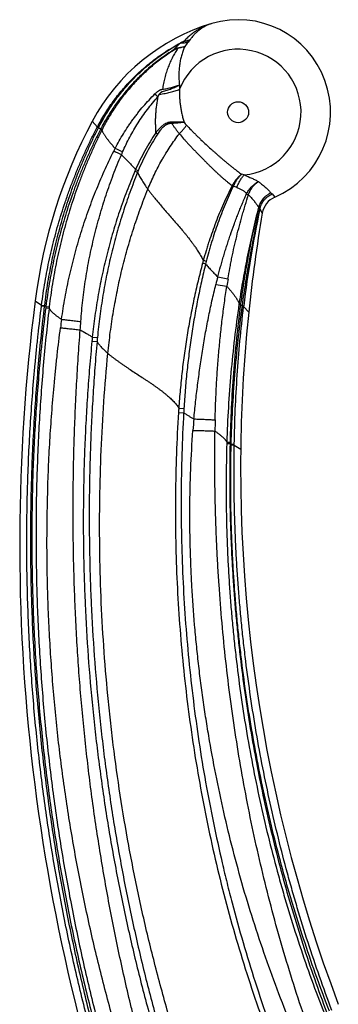
# Model space of a CAD drawing. Units: inches. Extents: x 1.9 to 10.4, y 1.7 to 15.
# Drawn here: x 1.9 to 2.7, y 4.9 to 7.2 of the extents above; entities that cross this region are included whole.
import ezdxf

# ---------------------------------------------------------------- set-up
doc = ezdxf.new("R2010")
doc.units = ezdxf.units.IN
doc.header["$LTSCALE"] = 1.077865
doc.header["$MEASUREMENT"] = 0
doc.layers.get('0').update_dxf_attribs({"linetype": 'CONTINUOUS'})

msp = doc.modelspace()

# ---------------------------------------------------------------- linework, layer by layer
at = {"color": 7, "linetype": 'Continuous'}
for p, q in [((2.306, 7.1341), (2.3059, 7.134)), ((2.3122, 7.1367), (2.3117, 7.1366)), ((2.3124, 7.1369), (2.3119, 7.1368)), ((2.3281, 7.1421), (2.3233, 7.1361)), ((2.2884, 7.1171), (2.2888, 7.1165)), ((2.2524, 7.0079), (2.2562, 7.0142)), ((2.2856, 6.9489), (2.2851, 6.9457)), ((2.1177, 6.9315), (2.121, 6.9299)), ((2.1182, 6.9325), (2.1215, 6.9309)), ((2.4596, 6.7801), (2.461, 6.7823)), ((2.4647, 6.7788), (2.4649, 6.78)), ((2.4883, 6.7503), (2.4885, 6.7502)), ((2.4886, 6.7503), (2.4885, 6.7501)), ((1.9798, 6.5191), (1.98, 6.5209)), ((1.98, 6.5209), (1.9873, 6.52)), ((2.4427, 6.5248), (2.4424, 6.5225)), ((2.4424, 6.5225), (2.4459, 6.5219)), ((2.4427, 6.5248), (2.4462, 6.5242)), ((2.4462, 6.5242), (2.4459, 6.5219)), ((1.9798, 6.5191), (1.9871, 6.5183)), ((1.9871, 6.5183), (1.9873, 6.52)), ((1.9897, 6.5145), (1.9975, 6.5137)), ((1.99, 6.5175), (1.9978, 6.5166)), ((2.4502, 6.5177), (2.4504, 6.5193)), ((2.4502, 6.5177), (2.4533, 6.5172)), ((2.4504, 6.5193), (2.4535, 6.5188)), ((2.4533, 6.5172), (2.4535, 6.5188)), ((2.0979, 6.4364), (2.1099, 6.4354)), ((2.0988, 6.446), (2.1108, 6.4449)), ((2.3007, 6.2695), (2.3128, 6.2688)), ((2.3014, 6.2799), (2.3134, 6.2791)), ((2.4139, 6.2003), (2.4138, 6.1969)), ((2.4139, 6.2003), (2.4216, 6.1999)), ((2.4216, 6.1999), (2.4215, 6.1965)), ((2.4138, 6.1969), (2.4215, 6.1965)), ((2.4241, 6.1934), (2.4241, 6.1958)), ((2.4241, 6.1958), (2.4314, 6.1955)), ((2.4241, 6.1934), (2.4313, 6.1931)), ((2.4313, 6.1931), (2.4314, 6.1955))]:
    msp.add_line(p, q, dxfattribs=at)
at = {"color": 9, "linetype": 'Continuous'}
for p, q in [((2.3124, 7.1367), (2.3122, 7.1367)), ((2.0986, 6.9507), (2.1106, 6.9374)), ((2.1103, 6.9369), (2.1106, 6.9374)), ((2.1103, 6.9369), (2.1132, 6.9355)), ((2.1106, 6.9374), (2.1135, 6.9359)), ((2.1132, 6.9355), (2.1135, 6.9359)), ((2.4267, 6.8006), (2.4268, 6.8005)), ((2.4267, 6.8003), (2.4274, 6.7999)), ((2.5201, 6.7808), (2.5265, 6.7733)), ((2.488, 6.7501), (2.4882, 6.7498)), ((2.4882, 6.7498), (2.4883, 6.7498)), ((2.4911, 6.7456), (2.4912, 6.7456)), ((2.4912, 6.746), (2.4913, 6.7459)), ((2.4912, 6.7456), (2.4971, 6.7359)), ((2.3882, 6.5692), (2.4139, 6.5649)), ((2.3927, 6.5866), (2.4166, 6.5824)), ((1.9649, 6.5305), (1.98, 6.5209)), ((2.4533, 6.5172), (2.4652, 6.504)), ((2.4313, 6.1931), (2.4465, 6.1836))]:
    msp.add_line(p, q, dxfattribs=at)
msp.add_circle((2.4404, 6.972), 0.0245, dxfattribs=at)
at = {"color": 6, "linetype": 'Continuous'}
for centre, radius, start, end in [((2.4404, 6.972), 0.2165, 293.4205, 106.5478), ((2.5122, 6.7304), 0.4685, 106.5486, 151.9648), ((3.1794, 6.3752), 1.2244, 151.9656, 172.7106), ((2.5463, 6.7274), 0.05, 113.4205, 170.2807), ((5.9896, 6.1377), 3.5434, 170.2812, 174.0654), ((6.4168, 5.9611), 4.4882, 172.7107, 200.807), ((5.9895, 6.1377), 3.5433, 174.0654, 200.7108)]:
    msp.add_arc(centre, radius, start, end, dxfattribs=at)
at = {"color": 9, "linetype": 'Continuous'}
for centre, radius, start, end in [((2.4877, 6.9331), 0.2712, 132.3913, 137.2871), ((2.4404, 6.972), 0.1474, 275.4626, 158.6434), ((2.438, 7.0215), 0.1706, 136.7938, 137.43), ((2.4718, 7.0142), 0.1921, 140.6151, 144.4847), ((2.5539, 7.0356), 0.251, 179.9209, 182.2562), ((2.0137, 6.7596), 0.2021, 58.8647, 60.5008), ((2.5981, 7.1947), 0.3762, 220.8789, 222.2106), ((1.6038, 5.9507), 1.1664, 56.2723, 56.5176), ((2.2223, 6.0914), 0.7696, 72.447, 72.9063), ((2.4939, 6.7579), 0.0797, 146.3825, 147.6174), ((2.4101, 6.8089), 0.0187, 332.5589, 333.2692), ((2.0251, 6.0017), 0.8939, 63.1304, 63.2515), ((2.4005, 6.8122), 0.0315, 335.2675, 335.7848), ((2.3605, 6.6086), 0.2025, 67.6287, 70.184), ((2.3142, 6.4983), 0.3496, 53.9077, 54.5371), ((5.0084, 6.2101), 2.5734, 167.9901, 173.1095), ((2.5051, 6.7454), 0.0175, 164.3789, 165.2173), ((2.5041, 6.7457), 0.0164, 163.51, 164.3919), ((2.4913, 6.7577), 0.00845, 249.2595, 249.9161), ((2.5002, 6.7469), 0.0121, 164.2795, 166.2168), ((2.3, 6.6264), 0.2256, 32.0416, 33.2854), ((2.5048, 6.7426), 0.0141, 165.8557, 167.6171), ((2.5016, 6.7434), 0.0105, 166.4706, 168.4405), ((3.1836, 6.3742), 0.8189, 164.9623, 166.2262), ((3.4818, 6.4049), 1.0798, 170.539, 171.477), ((2.5505, 6.6961), 0.2032, 239.0133, 240.4711), ((1.8763, 6.1127), 0.4204, 74.307, 74.7239), ((6.4417, 5.9031), 4.4535, 172.4617, 172.7182), ((-0.5416, 6.666), 2.6199, 355.5466, 355.9783), ((3.9021, 6.1123), 1.5717, 174.8168, 175.793), ((5.1508, 6.1933), 2.7649, 178.7806, 179.3259), ((2.533, 6.5953), 0.4141, 254.3769, 254.7573)]:
    msp.add_arc(centre, radius, start, end, dxfattribs=at)
at = {"color": 7, "linetype": 'Continuous'}
for centre, radius, start, end in [((2.3011, 7.1122), 0.01, 100.351, 102.6826), ((2.3008, 7.1138), 0.00838, 97.9567, 100.3861), ((2.2838, 7.2171), 0.0967, 279.2349, 279.454), ((2.344, 7.0602), 0.0835, 117.7394, 118.1592), ((2.2744, 7.1157), 0.0353, 30.2025, 30.8223), ((2.3446, 7.0636), 0.0803, 118.8112, 119.659), ((2.3403, 7.0672), 0.0755, 117.2787, 117.7411), ((2.4538, 6.8481), 0.3222, 115.7656, 117.3479), ((2.3173, 7.1326), 0.00655, 138.4393, 141.3026), ((1.3116, 6.0536), 1.3401, 45.4077, 45.8269), ((2.4822, 6.7441), 0.4099, 152.6269, 152.7912), ((2.4783, 6.7519), 0.3991, 153.3496, 153.5158), ((0.5708, 7.6698), 1.7644, 333.4426, 333.6756), ((1.4212, 5.3273), 1.7156, 64.2383, 64.901), ((1.5835, 5.6556), 1.3567, 64.3979, 65.2206), ((1.5394, 7.1503), 0.6863, 336.1092, 336.7155), ((2.6946, 6.6214), 0.5397, 156.3505, 156.8355), ((1.8862, 6.0799), 0.8159, 67.0166, 67.5057), ((1.8911, 6.1095), 0.7912, 66.5072, 67.005), ((2.6834, 6.6373), 0.5163, 157.4708, 157.971), ((2.5094, 6.7571), 0.0934, 151.1997, 152.2597), ((2.2851, 6.5024), 0.3301, 64.102, 64.5769), ((2.5256, 6.756), 0.1056, 154.8512, 155.7866), ((2.6323, 7.4301), 0.6726, 255.1161, 255.5701), ((2.4903, 6.7523), 0.0028, 230.1594, 231.8089), ((3.8023, 6.231), 1.4963, 164.7391, 164.9889), ((2.1384, 5.7566), 0.8893, 75.2913, 75.7652), ((2.1316, 5.7461), 0.9077, 75.0491, 75.5054), ((3.7875, 6.2647), 1.4662, 165.8546, 166.1083), ((3.208, 6.3655), 1.2274, 172.8883, 173.0301), ((3.2257, 6.3718), 1.2364, 173.2707, 173.4105), ((3.6926, 6.2819), 1.6021, 174.1221, 174.4662), ((3.6385, 6.3), 1.5346, 174.5836, 174.9402), ((5.3749, 6.0718), 3.0805, 176.1275, 176.3205), ((5.3611, 6.0991), 3.053, 176.6206, 176.8145)]:
    msp.add_arc(centre, radius, start, end, dxfattribs=at)
at = {"color": 9, "linetype": 'Continuous'}
for points, start_tangent, end_tangent in [([(2.3787, 7.1796), (2.3699, 7.1766), (2.3613, 7.173), (2.357, 7.171), (2.3528, 7.1687), (2.3486, 7.1664), (2.3445, 7.1639), (2.3404, 7.1612), (2.3364, 7.1584), (2.3324, 7.1554), (2.3285, 7.1523), (2.3209, 7.1456), (2.3137, 7.1383)], (-0.958579, -0.284828), (-0.684399, -0.729107)), ([(2.3787, 7.1796), (2.3717, 7.1771), (2.3648, 7.174), (2.358, 7.1702), (2.3515, 7.1658), (2.3452, 7.1608), (2.3392, 7.1552), (2.3335, 7.1489), (2.3281, 7.1421)], (-0.958578, -0.284831), (-0.589256, -0.807947)), ([(2.1106, 6.9374), (2.128, 6.9678), (2.1375, 6.9825), (2.1476, 6.9968), (2.1581, 7.0108), (2.1692, 7.0243), (2.1808, 7.0374), (2.1929, 7.0501), (2.2054, 7.0624), (2.2184, 7.0741), (2.2318, 7.0854), (2.2456, 7.0962), (2.2598, 7.1064), (2.2744, 7.1161), (2.2894, 7.1252), (2.3047, 7.1338)], (0.464225, 0.885717), (0.881664, 0.471878)), ([(2.1135, 6.9359), (2.1305, 6.9664), (2.1398, 6.9812), (2.1496, 6.9956), (2.16, 7.0096), (2.1709, 7.0232), (2.1823, 7.0364), (2.1942, 7.0492), (2.2066, 7.0615), (2.2194, 7.0734), (2.2326, 7.0847), (2.2463, 7.0955), (2.2604, 7.1058), (2.2749, 7.1156), (2.2897, 7.1248), (2.3048, 7.1334)], (0.45383, 0.891088), (0.878742, 0.477298)), ([(2.2993, 7.1216), (2.2929, 7.1116), (2.2869, 7.101), (2.2815, 7.0897), (2.2766, 7.0779), (2.2723, 7.0655), (2.2686, 7.0527), (2.2656, 7.0394), (2.2632, 7.0257)], (-0.57054, -0.82127), (-0.148047, -0.98898)), ([(2.3154, 7.1258), (2.3115, 7.1164), (2.3082, 7.1064), (2.3055, 7.0959), (2.3035, 7.0848), (2.3027, 7.079), (2.3022, 7.0732), (2.3018, 7.0672), (2.3016, 7.0611), (2.3016, 7.055), (2.3018, 7.0487), (2.3023, 7.0423), (2.3029, 7.0359)], (-0.422783, -0.906231), (0.110894, -0.993832)), ([(2.3263, 7.1398), (2.323, 7.1388), (2.3195, 7.1379), (2.3124, 7.1367)], (-0.953088, -0.302693), (-0.991409, -0.130797)), ([(2.3263, 7.1398), (2.323, 7.1388), (2.3195, 7.138), (2.3124, 7.1369)], (-0.956787, -0.29079), (-0.993568, -0.113238)), ([(2.2884, 7.1171), (2.262, 7.0995), (2.2493, 7.09), (2.2369, 7.0801), (2.2248, 7.0697), (2.2131, 7.059), (2.2018, 7.0479), (2.1908, 7.0364), (2.1701, 7.0123), (2.1604, 6.9997), (2.1511, 6.9869), (2.1422, 6.9737), (2.1337, 6.9603), (2.1182, 6.9325)], (-0.850635, -0.525757), (-0.459405, -0.888227)), ([(2.2888, 7.1165), (2.2627, 7.0987), (2.2501, 7.0892), (2.2379, 7.0792), (2.226, 7.0687), (2.2144, 7.0579), (2.2033, 7.0467), (2.1925, 7.0351), (2.1822, 7.0232), (2.1722, 7.0109), (2.1627, 6.9983), (2.1536, 6.9854), (2.1449, 6.9722), (2.1366, 6.9587), (2.1215, 6.9309)], (-0.845935, -0.533286), (-0.448546, -0.89376)), ([(2.1522, 6.8873), (2.1616, 6.9048), (2.1717, 6.9218), (2.1824, 6.9385), (2.188, 6.9466), (2.1938, 6.9547), (2.1997, 6.9626), (2.2058, 6.9705), (2.2184, 6.9858), (2.2316, 7.0005), (2.2454, 7.0148)], (0.460183, 0.887824), (0.71031, 0.703889)), ([(2.1698, 6.879), (2.1778, 6.8965), (2.1864, 6.9137), (2.1958, 6.9305), (2.2059, 6.9468), (2.2165, 6.9628), (2.2279, 6.9783), (2.2398, 6.9934), (2.2524, 7.0079)], (0.395253, 0.918572), (0.668752, 0.743485)), ([(2.2524, 7.0079), (2.2504, 6.9977), (2.2489, 6.9874), (2.2477, 6.977), (2.2469, 6.9664), (2.2464, 6.9558), (2.2464, 6.9451), (2.2467, 6.9343), (2.2473, 6.9235)], (-0.210093, -0.977682), (0.076159, -0.997096)), ([(2.2562, 7.0142), (2.2628, 7.0151), (2.2692, 7.0162), (2.2754, 7.0174), (2.2814, 7.0188), (2.2872, 7.0204), (2.2928, 7.022), (2.2981, 7.0238), (2.3031, 7.0257)], (0.991461, 0.130401), (0.927912, 0.3728)), ([(2.3031, 7.0257), (2.3032, 7.0067), (2.3039, 6.9971), (2.3051, 6.9874), (2.3067, 6.9776), (2.3086, 6.9679), (2.311, 6.9582), (2.3137, 6.9485)], (-0.044652, -0.999003), (0.289013, -0.957325)), ([(1.98, 6.5209), (1.9837, 6.548), (1.9881, 6.5751), (1.993, 6.602), (1.9985, 6.6288), (2.0047, 6.6555), (2.0114, 6.6821), (2.0187, 6.7085), (2.0266, 6.7347), (2.0351, 6.7608), (2.0441, 6.7866), (2.0537, 6.8123), (2.0639, 6.8377), (2.0747, 6.8629), (2.086, 6.8878), (2.0979, 6.9125), (2.1103, 6.9369)], (0.125247, 0.992126), (0.463448, 0.886124)), ([(1.9873, 6.52), (1.9908, 6.5471), (1.9949, 6.574), (1.9997, 6.6009), (2.005, 6.6277), (2.0109, 6.6543), (2.0173, 6.6808), (2.0244, 6.7071), (2.032, 6.7333), (2.0402, 6.7593), (2.0489, 6.7851), (2.0583, 6.8108), (2.0682, 6.8362), (2.0786, 6.8614), (2.0896, 6.8863), (2.1011, 6.911), (2.1132, 6.9355)], (0.118793, 0.992919), (0.453551, 0.89123)), ([(2.2856, 6.9489), (2.2828, 6.9489), (2.2801, 6.9486), (2.2773, 6.948), (2.2746, 6.9471), (2.2719, 6.946), (2.2693, 6.9446), (2.2667, 6.943), (2.2642, 6.9413), (2.2619, 6.9394), (2.2596, 6.9374), (2.2574, 6.9352), (2.2552, 6.933), (2.2511, 6.9284), (2.2473, 6.9235)], (-0.998809, 0.048798), (-0.598865, -0.80085)), ([(2.2851, 6.9457), (2.2825, 6.9457), (2.2813, 6.9456), (2.28, 6.9454), (2.2787, 6.9452), (2.2775, 6.9449), (2.2762, 6.9444), (2.275, 6.944), (2.2726, 6.9428), (2.2702, 6.9414), (2.268, 6.9398), (2.2658, 6.938), (2.2638, 6.9362), (2.2618, 6.9342), (2.2599, 6.9321), (2.2581, 6.9299), (2.2547, 6.9254), (2.2515, 6.9208)], (-0.996488, 0.083737), (-0.544696, -0.838634)), ([(2.2851, 6.9457), (2.2891, 6.9397), (2.2933, 6.9337), (2.2979, 6.9277), (2.3027, 6.9218)], (0.540363, -0.841432), (0.634272, -0.77311)), ([(2.3027, 6.9218), (2.3075, 6.9267), (2.3098, 6.9292), (2.312, 6.9318), (2.3141, 6.9343), (2.316, 6.9369), (2.3178, 6.9394), (2.3195, 6.942)], (0.71914, 0.694865), (0.53982, 0.84178)), ([(2.3195, 6.942), (2.3303, 6.9305), (2.3359, 6.9247), (2.3416, 6.919), (2.3475, 6.9133), (2.3534, 6.9076), (2.3655, 6.8962)], (0.671486, -0.741017), (0.733956, -0.679197)), ([(2.1177, 6.9315), (2.1055, 6.9072), (2.0939, 6.8826), (2.0828, 6.8577), (2.0722, 6.8326), (2.0622, 6.8073), (2.0528, 6.7818), (2.0356, 6.7301), (2.0279, 6.704), (2.0207, 6.6777), (2.0142, 6.6513), (2.0082, 6.6248), (2.0028, 6.5981), (1.9979, 6.5713), (1.9937, 6.5444), (1.99, 6.5175)], (-0.457232, -0.889347), (-0.123617, -0.99233)), ([(2.121, 6.9299), (2.1092, 6.9056), (2.0979, 6.8809), (2.0871, 6.8561), (2.0769, 6.831), (2.0672, 6.8057), (2.0581, 6.7802), (2.0415, 6.7286), (2.0341, 6.7026), (2.0272, 6.6764), (2.0209, 6.65), (2.0151, 6.6236), (2.01, 6.597), (2.0053, 6.5703), (2.0013, 6.5435), (1.9978, 6.5166)], (-0.446908, -0.89458), (-0.117181, -0.993111)), ([(2.121, 6.9299), (2.122, 6.9279), (2.123, 6.9258), (2.1242, 6.9235), (2.1256, 6.9212), (2.1271, 6.9189), (2.1287, 6.9164), (2.1305, 6.9138), (2.1324, 6.9112), (2.1366, 6.9057), (2.1389, 6.9028), (2.1413, 6.8999), (2.1439, 6.8969), (2.1465, 6.8938), (2.1522, 6.8873)], (0.395999, -0.918251), (0.665511, -0.746388)), ([(2.2473, 6.9235), (2.2341, 6.903), (2.2218, 6.8818), (2.2105, 6.8601), (2.2002, 6.8379)], (-0.561156, -0.82771), (-0.400794, -0.916168)), ([(2.2515, 6.9208), (2.2388, 6.9002), (2.227, 6.879), (2.2163, 6.8573), (2.2065, 6.8352)], (-0.544711, -0.838624), (-0.383161, -0.923682)), ([(2.2289, 6.792), (2.2363, 6.8094), (2.2443, 6.8266), (2.2528, 6.8435), (2.2618, 6.86), (2.2665, 6.8681), (2.2714, 6.8761), (2.2814, 6.8918), (2.2918, 6.907), (2.3027, 6.9218)], (0.375893, 0.926663), (0.607516, 0.794308)), ([(2.3027, 6.9218), (2.3127, 6.91), (2.318, 6.9041), (2.3234, 6.8982), (2.3262, 6.8953), (2.3289, 6.8924), (2.3317, 6.8894), (2.3345, 6.8865), (2.3374, 6.8836), (2.3402, 6.8806), (2.3459, 6.8747)], (0.63385, -0.773456), (0.699113, -0.715011)), ([(2.3655, 6.8962), (2.3762, 6.8865), (2.3815, 6.8817), (2.3868, 6.877), (2.3922, 6.8723), (2.3975, 6.8676), (2.4028, 6.8631), (2.4081, 6.8586), (2.4134, 6.8542), (2.4186, 6.8499), (2.4238, 6.8458), (2.4289, 6.8417), (2.4339, 6.8378), (2.4389, 6.8341), (2.4437, 6.8305), (2.4485, 6.8271)], (0.733959, -0.679194), (0.819141, -0.573592)), ([(2.0267, 6.4874), (2.0306, 6.5129), (2.035, 6.5384), (2.0399, 6.5638), (2.0453, 6.5891), (2.0513, 6.6143), (2.0577, 6.6394), (2.0646, 6.6643), (2.072, 6.6891), (2.0799, 6.7137), (2.0883, 6.7382), (2.0972, 6.7625), (2.1066, 6.7866), (2.1165, 6.8105), (2.1268, 6.8342), (2.1377, 6.8577), (2.149, 6.8809)], (0.141857, 0.989887), (0.447062, 0.894503)), ([(2.0719, 6.4823), (2.0739, 6.5074), (2.0765, 6.5325), (2.0797, 6.5575), (2.0833, 6.5825), (2.0875, 6.6073), (2.0922, 6.6321), (2.0975, 6.6567), (2.1032, 6.6813), (2.1094, 6.7057), (2.1162, 6.73), (2.1234, 6.7542), (2.1311, 6.7782), (2.1393, 6.802), (2.148, 6.8256), (2.1572, 6.8491), (2.1669, 6.8724)], (0.070149, 0.997537), (0.393265, 0.919425)), ([(2.1669, 6.8724), (2.1753, 6.8642), (2.1837, 6.8557), (2.192, 6.8469), (2.2002, 6.8379)], (0.721764, -0.692139), (0.657397, -0.753544)), ([(2.3459, 6.8747), (2.3511, 6.8695), (2.3563, 6.8642), (2.3615, 6.859), (2.3666, 6.8538), (2.3718, 6.8487), (2.3769, 6.8436), (2.3821, 6.8387), (2.3872, 6.8338), (2.3923, 6.829), (2.3973, 6.8244), (2.4023, 6.8199), (2.4073, 6.8157), (2.4122, 6.8116), (2.4147, 6.8096), (2.4171, 6.8077), (2.4219, 6.804), (2.4267, 6.8006)], (0.699111, -0.715013), (0.82161, -0.57005)), ([(2.1984, 6.8337), (2.1795, 6.7871), (2.1708, 6.7636), (2.1625, 6.7399), (2.1547, 6.716), (2.1474, 6.692), (2.1405, 6.6679), (2.134, 6.6436), (2.128, 6.6192), (2.1225, 6.5947), (2.1174, 6.5701), (2.1128, 6.5454), (2.1049, 6.4959), (2.0988, 6.446)], (-0.393376, -0.919378), (-0.102968, -0.994685)), ([(2.2048, 6.831), (2.1868, 6.7845), (2.1785, 6.761), (2.1707, 6.7373), (2.1632, 6.7135), (2.1563, 6.6896), (2.1497, 6.6656), (2.1436, 6.6414), (2.138, 6.6171), (2.1328, 6.5927), (2.128, 6.5683), (2.1237, 6.5437), (2.1163, 6.4944), (2.1108, 6.4449)], (-0.378003, -0.925804), (-0.094394, -0.995535)), ([(2.2048, 6.831), (2.2072, 6.8263), (2.2097, 6.8215), (2.2154, 6.8119), (2.2186, 6.807), (2.2218, 6.802), (2.2253, 6.797), (2.2289, 6.792)], (0.438389, -0.898785), (0.588953, -0.808167)), ([(2.4376, 6.7958), (2.4392, 6.8002), (2.441, 6.8044), (2.443, 6.8084), (2.4451, 6.8123), (2.4473, 6.8159), (2.4496, 6.8193), (2.452, 6.8224), (2.4544, 6.8252)], (0.336834, 0.941564), (0.68323, 0.730203)), ([(2.4544, 6.8252), (2.4727, 6.8176), (2.4806, 6.8137), (2.4878, 6.8098)], (0.937803, -0.347168), (0.862216, -0.506541)), ([(2.4267, 6.8003), (2.4161, 6.7792), (2.4062, 6.7579), (2.3969, 6.7362), (2.3881, 6.7144), (2.38, 6.6923), (2.3723, 6.67), (2.3687, 6.6588), (2.3653, 6.6475), (2.3588, 6.6249)], (-0.460835, -0.887486), (-0.264596, -0.964359)), ([(2.4291, 6.7991), (2.4192, 6.7778), (2.4099, 6.7563), (2.4012, 6.7346), (2.393, 6.7127), (2.3854, 6.6905), (2.3783, 6.6682), (2.375, 6.657), (2.3718, 6.6457), (2.3657, 6.6231)], (-0.435021, -0.90042), (-0.244388, -0.969678)), ([(2.4878, 6.8098), (2.4931, 6.8059), (2.4979, 6.8021), (2.5022, 6.7985), (2.506, 6.795), (2.5094, 6.7917), (2.5123, 6.7886), (2.5148, 6.7857), (2.517, 6.7831)], (0.817978, -0.575249), (0.620402, -0.784284)), ([(2.1353, 6.4078), (2.138, 6.4328), (2.141, 6.4576), (2.1445, 6.4822), (2.1484, 6.5067), (2.1528, 6.531), (2.1575, 6.5551), (2.1626, 6.5792), (2.1682, 6.6031), (2.1742, 6.6269), (2.1807, 6.6507), (2.1875, 6.6743), (2.1949, 6.698), (2.2027, 6.7215), (2.2109, 6.7451), (2.2197, 6.7685), (2.2289, 6.792)], (0.096592, 0.995324), (0.375893, 0.926663)), ([(2.2289, 6.792), (2.2327, 6.7868), (2.2367, 6.7816), (2.2408, 6.7764), (2.245, 6.7712), (2.2537, 6.7606), (2.2627, 6.75), (2.272, 6.7393), (2.2813, 6.7286), (2.2907, 6.7178), (2.3, 6.7071), (2.3091, 6.6964), (2.3135, 6.6911), (2.3179, 6.6858), (2.3262, 6.6753), (2.3302, 6.6701), (2.334, 6.6649), (2.3377, 6.6597), (2.3413, 6.6546), (2.3446, 6.6495), (2.3478, 6.6445), (2.3509, 6.6395), (2.3537, 6.6346), (2.3563, 6.6297), (2.3588, 6.6249)], (0.588953, -0.808167), (0.438206, -0.898875)), ([(2.3927, 6.5866), (2.3994, 6.6114), (2.403, 6.6237), (2.4066, 6.636), (2.4103, 6.6483), (2.4142, 6.6605), (2.4182, 6.6727), (2.4223, 6.6848), (2.4308, 6.709), (2.4353, 6.721), (2.4399, 6.7329), (2.4446, 6.7448), (2.4495, 6.7566), (2.4545, 6.7684), (2.4596, 6.7801)], (0.254488, 0.967076), (0.404715, 0.914443)), ([(2.4166, 6.5824), (2.421, 6.6073), (2.4234, 6.6197), (2.4259, 6.6321), (2.4313, 6.6568), (2.4341, 6.6692), (2.437, 6.6815), (2.4433, 6.706), (2.45, 6.7304), (2.4535, 6.7425), (2.4571, 6.7546), (2.4647, 6.7788)], (0.164422, 0.98639), (0.311391, 0.950282)), ([(2.4376, 6.7958), (2.441, 6.7943), (2.4443, 6.7928), (2.4474, 6.7912), (2.4504, 6.7895), (2.4533, 6.7878), (2.456, 6.786), (2.4585, 6.7842), (2.461, 6.7823)], (0.924727, -0.380632), (0.783584, -0.621286)), ([(2.4647, 6.7788), (2.469, 6.7745), (2.4728, 6.7704), (2.4761, 6.7665), (2.4777, 6.7646), (2.4791, 6.7627), (2.4818, 6.7591), (2.4841, 6.7558), (2.488, 6.7501)], (0.725676, -0.688036), (0.546904, -0.837195)), ([(2.4912, 6.746), (2.492, 6.7488), (2.4929, 6.7516), (2.494, 6.7543), (2.4952, 6.757), (2.4981, 6.762), (2.5016, 6.7667), (2.5036, 6.7689), (2.5056, 6.771), (2.5078, 6.773), (2.5101, 6.7748), (2.515, 6.7781), (2.5201, 6.7808)], (0.236418, 0.971651), (0.91199, 0.410212)), ([(2.4913, 6.7459), (2.4921, 6.7487), (2.493, 6.7515), (2.4941, 6.7542), (2.4953, 6.7569), (2.4982, 6.762), (2.5017, 6.7667), (2.5036, 6.7689), (2.5057, 6.771), (2.5079, 6.773), (2.5101, 6.7748), (2.515, 6.7781), (2.5201, 6.7808)], (0.23444, 0.972131), (0.91037, 0.413795)), ([(2.4882, 6.7498), (2.4747, 6.694), (2.4626, 6.6379), (2.4519, 6.5815), (2.4427, 6.5248)], (-0.247592, -0.968864), (-0.147234, -0.989102)), ([(2.4884, 6.7498), (2.4756, 6.6938), (2.4643, 6.6375), (2.4545, 6.581), (2.4462, 6.5242)], (-0.23869, -0.971096), (-0.131238, -0.991351)), ([(2.4504, 6.5193), (2.4544, 6.5478), (2.4588, 6.5762), (2.4635, 6.6046), (2.4685, 6.6329), (2.4737, 6.6611), (2.4793, 6.6893), (2.485, 6.7175), (2.4911, 6.7456)], (0.135552, 0.99077), (0.214439, 0.976737)), ([(2.3571, 6.6186), (2.3465, 6.5769), (2.337, 6.535), (2.3285, 6.4929), (2.3211, 6.4506), (2.3147, 6.4081), (2.3092, 6.3655), (2.3069, 6.3441), (2.3048, 6.3227), (2.3014, 6.2799)], (-0.259007, -0.965875), (-0.068044, -0.997682)), ([(2.3642, 6.6168), (2.3544, 6.5751), (2.3456, 6.5333), (2.3379, 6.4913), (2.3311, 6.4491), (2.3252, 6.4067), (2.3203, 6.3643), (2.3182, 6.343), (2.3164, 6.3217), (2.3134, 6.2791)], (-0.240483, -0.970653), (-0.05894, -0.998262)), ([(2.3642, 6.6168), (2.3712, 6.6089), (2.3783, 6.6013), (2.3855, 6.5939), (2.3927, 6.5866)], (0.655414, -0.75527), (0.71347, -0.700686)), ([(2.3368, 6.2543), (2.3408, 6.294), (2.3455, 6.3337), (2.3508, 6.3732), (2.3536, 6.393), (2.3567, 6.4127), (2.3634, 6.4521), (2.3709, 6.4913), (2.3749, 6.5108), (2.3791, 6.5303), (2.3882, 6.5692)], (0.093675, 0.995603), (0.238103, 0.97124)), ([(2.3866, 6.2521), (2.3877, 6.2914), (2.3886, 6.311), (2.3895, 6.3306), (2.3907, 6.3502), (2.392, 6.3698), (2.3951, 6.409), (2.3988, 6.4481), (2.4032, 6.4871), (2.4056, 6.5066), (2.4082, 6.5261), (2.4139, 6.5649)], (0.021307, 0.999773), (0.153686, 0.98812)), ([(2.4139, 6.5649), (2.4191, 6.5589), (2.4239, 6.5531), (2.4261, 6.5504), (2.4282, 6.5477), (2.4321, 6.5425), (2.4339, 6.54), (2.4355, 6.5376), (2.437, 6.5353), (2.4384, 6.533), (2.4397, 6.5309), (2.4408, 6.5288), (2.4418, 6.5268), (2.4427, 6.5248)], (0.658463, -0.752613), (0.398772, -0.91705)), ([(2.4424, 6.5225), (2.4318, 6.4423), (2.4235, 6.3619), (2.4175, 6.2812), (2.4139, 6.2003)], (-0.146324, -0.989237), (-0.031213, -0.999513)), ([(2.4459, 6.5219), (2.4365, 6.4417), (2.4294, 6.3612), (2.4244, 6.2806), (2.4216, 6.1999)], (-0.130346, -0.991469), (-0.022159, -0.999754)), ([(2.2363, 4.382), (2.2127, 4.4457), (2.2012, 4.4777), (2.19, 4.5098), (2.1682, 4.5741), (2.1475, 4.6388), (2.1278, 4.7038), (2.109, 4.7691), (2.1, 4.8019), (2.0913, 4.8347), (2.0745, 4.9005), (2.0588, 4.9666), (2.0441, 5.0329), (2.0304, 5.0995), (2.0177, 5.1662), (2.006, 5.2331), (1.9953, 5.3002), (1.9857, 5.3675), (1.9771, 5.4349), (1.9629, 5.57), (1.9574, 5.6377), (1.9529, 5.7055), (1.9495, 5.7733), (1.947, 5.8412), (1.9456, 5.9091), (1.9453, 5.9771), (1.946, 6.045), (1.9477, 6.1129), (1.9504, 6.1808), (1.9542, 6.2486), (1.9591, 6.3164), (1.9649, 6.3841), (1.9683, 6.4179), (1.9718, 6.4516), (1.9798, 6.5191)], (-0.355473, 0.934687), (0.124579, 0.99221)), ([(2.2416, 4.3841), (2.2184, 4.4478), (2.2071, 4.4798), (2.1961, 4.5119), (2.1747, 4.5762), (2.1544, 4.6409), (2.135, 4.7059), (2.1165, 4.7711), (2.1077, 4.8039), (2.0991, 4.8367), (2.0826, 4.9024), (2.0671, 4.9684), (2.0526, 5.0347), (2.039, 5.1011), (2.0265, 5.1678), (2.015, 5.2346), (2.0045, 5.3016), (1.995, 5.3687), (1.9864, 5.436), (1.9724, 5.5708), (1.9669, 5.6384), (1.9624, 5.7061), (1.959, 5.7738), (1.9565, 5.8415), (1.9551, 5.9093), (1.9546, 5.9771), (1.9552, 6.0449), (1.9567, 6.1127), (1.9593, 6.1805), (1.9629, 6.2482), (1.9674, 6.3158), (1.973, 6.3834), (1.9795, 6.4509), (1.9871, 6.5183)], (-0.349818, 0.936818), (0.118335, 0.992974)), ([(1.9897, 6.5145), (1.982, 6.4473), (1.9785, 6.4137), (1.9753, 6.38), (1.9697, 6.3127), (1.9651, 6.2453), (1.9615, 6.1778), (1.959, 6.1102), (1.9575, 6.0426), (1.957, 5.9751), (1.9575, 5.9075), (1.9591, 5.8399), (1.9616, 5.7724), (1.9652, 5.7049), (1.9698, 5.6374), (1.9754, 5.5701), (1.9897, 5.4357), (2.008, 5.3017), (2.0186, 5.235), (2.0303, 5.1684), (2.0429, 5.102), (2.0566, 5.0358), (2.0713, 4.9699), (2.087, 4.9041), (2.1036, 4.8386), (2.1123, 4.806), (2.1213, 4.7734), (2.1399, 4.7084), (2.1595, 4.6437), (2.1801, 4.5794), (2.2017, 4.5153), (2.2128, 4.4834), (2.2242, 4.4516), (2.2477, 4.3882)], (-0.121347, -0.99261), (0.354489, -0.93506)), ([(1.9975, 6.5137), (1.9902, 6.4466), (1.9839, 6.3794), (1.9786, 6.3122), (1.9743, 6.2449), (1.971, 6.1775), (1.9686, 6.1101), (1.9672, 6.0427), (1.9669, 5.9752), (1.9675, 5.9078), (1.9691, 5.8403), (1.9717, 5.7729), (1.9753, 5.7056), (1.9799, 5.6383), (1.9854, 5.571), (1.9995, 5.4369), (2.0176, 5.3032), (2.0281, 5.2366), (2.0396, 5.1701), (2.0521, 5.1038), (2.0656, 5.0377), (2.08, 4.9718), (2.0955, 4.9061), (2.1119, 4.8407), (2.1204, 4.8081), (2.1292, 4.7755), (2.1475, 4.7106), (2.1668, 4.646), (2.187, 4.5816), (2.2082, 4.5176), (2.2192, 4.4857), (2.2303, 4.4539), (2.2534, 4.3905)], (-0.115, -0.993365), (0.348759, -0.937212)), ([(1.9975, 6.5137), (1.9982, 6.5123), (1.9991, 6.511), (2.0001, 6.5096), (2.0012, 6.5081), (2.0026, 6.5066), (2.004, 6.5051), (2.0057, 6.5035), (2.0074, 6.5019), (2.0093, 6.5002), (2.0114, 6.4985), (2.0136, 6.4967), (2.016, 6.495), (2.0184, 6.4931), (2.021, 6.4912), (2.0267, 6.4874)], (0.437168, -0.89938), (0.829213, -0.558932)), ([(2.4241, 6.1958), (2.4274, 6.2765), (2.4328, 6.3571), (2.4404, 6.4375), (2.4502, 6.5177)], (0.026503, 0.999649), (0.134938, 0.990854)), ([(2.4314, 6.1955), (2.4338, 6.2761), (2.4383, 6.3566), (2.4447, 6.437), (2.4533, 6.5172)], (0.017635, 0.999844), (0.119194, 0.992871)), ([(2.0267, 6.4874), (2.0311, 6.4869), (2.0361, 6.4864), (2.0414, 6.4858), (2.0471, 6.4852), (2.0592, 6.4838), (2.0719, 6.4823)], (0.9953, -0.09684), (0.992523, -0.122054)), ([(2.2827, 4.4463), (2.2597, 4.5064), (2.2376, 4.5668), (2.2164, 4.6275), (2.1962, 4.6886), (2.1768, 4.7499), (2.1584, 4.8115), (2.1409, 4.8735), (2.1244, 4.9356), (2.1088, 4.998), (2.0942, 5.0607), (2.0805, 5.1235), (2.0678, 5.1866), (2.0561, 5.2499), (2.0454, 5.3133), (2.0268, 5.4406), (2.0122, 5.5685), (2.0017, 5.6968), (1.9979, 5.761), (1.9951, 5.8253), (1.9933, 5.8896), (1.9926, 5.954), (1.9942, 6.0827), (1.9965, 6.147), (1.9999, 6.2113), (2.0044, 6.2755), (2.0099, 6.3396), (2.013, 6.3717), (2.0165, 6.4037), (2.0241, 6.4676)], (-0.364492, 0.931206), (0.126683, 0.991943)), ([(2.0241, 6.4676), (2.0287, 6.4672), (2.0337, 6.4667), (2.0392, 6.4661), (2.045, 6.4655), (2.0575, 6.4641), (2.0704, 6.4626)], (0.995753, -0.092062), (0.993028, -0.117879)), ([(2.3125, 4.4586), (2.2922, 4.5188), (2.2727, 4.5793), (2.2541, 4.64), (2.2364, 4.701), (2.2195, 4.7623), (2.2035, 4.8237), (2.1958, 4.8545), (2.1883, 4.8854), (2.1739, 4.9472), (2.1603, 5.0093), (2.1475, 5.0715), (2.1356, 5.1339), (2.1245, 5.1964), (2.1046, 5.3219), (2.0881, 5.4478), (2.0748, 5.5742), (2.0694, 5.6375), (2.0648, 5.7008), (2.061, 5.7642), (2.0581, 5.8277), (2.0559, 5.8912), (2.0545, 5.9547), (2.0539, 6.0182), (2.054, 6.0818), (2.0549, 6.1453), (2.0566, 6.2088), (2.059, 6.2723), (2.0621, 6.3358), (2.0639, 6.3675), (2.0659, 6.3992), (2.0704, 6.4626)], (-0.326985, 0.945029), (0.077199, 0.997016)), ([(2.0704, 6.4626), (2.0849, 6.4545), (2.092, 6.4503), (2.0988, 6.446)], (0.879261, -0.47634), (0.843417, -0.537259)), ([(2.0979, 6.4364), (2.0924, 6.3751), (2.0878, 6.3137), (2.084, 6.2522), (2.0811, 6.1907), (2.0791, 6.1292), (2.078, 6.0677), (2.0782, 5.9445), (2.0797, 5.883), (2.082, 5.8215), (2.0891, 5.6986), (2.0997, 5.5759), (2.1063, 5.5148), (2.1138, 5.4537), (2.1312, 5.3318), (2.1521, 5.2106), (2.1765, 5.0899), (2.1899, 5.0299), (2.2042, 4.9701), (2.2194, 4.9105), (2.2354, 4.8511), (2.2523, 4.792), (2.27, 4.7331), (2.2885, 4.6744), (2.3079, 4.6161), (2.3281, 4.558), (2.3492, 4.5003)], (-0.096434, -0.995339), (0.349229, -0.937037)), ([(2.1099, 6.4354), (2.1048, 6.3742), (2.1006, 6.313), (2.0971, 6.2517), (2.0945, 6.1904), (2.0927, 6.129), (2.0917, 6.0677), (2.0916, 6.0063), (2.0923, 5.9449), (2.0938, 5.8836), (2.0962, 5.8223), (2.1034, 5.6998), (2.114, 5.5775), (2.1206, 5.5165), (2.1279, 5.4556), (2.1362, 5.3949), (2.1452, 5.3342), (2.1659, 5.2133), (2.1898, 5.093), (2.2031, 5.0331), (2.2172, 4.9734), (2.2321, 4.914), (2.2478, 4.8547), (2.2643, 4.7957), (2.2817, 4.7369), (2.2999, 4.6783), (2.3188, 4.6201), (2.3386, 4.5621), (2.3592, 4.5043)], (-0.089212, -0.996013), (0.342171, -0.939638)), ([(2.1099, 6.4354), (2.1121, 6.432), (2.1147, 6.4287), (2.1175, 6.4253), (2.1205, 6.4218), (2.1239, 6.4184), (2.1274, 6.4149), (2.1313, 6.4114), (2.1353, 6.4078)], (0.537006, -0.843578), (0.759519, -0.650485)), ([(2.3817, 4.548), (2.3602, 4.6061), (2.3396, 4.6644), (2.3198, 4.7231), (2.301, 4.782), (2.2831, 4.8411), (2.2662, 4.9003), (2.2351, 5.019), (2.2209, 5.0784), (2.2077, 5.1378), (2.1841, 5.2563), (2.1642, 5.3742), (2.148, 5.4912), (2.1411, 5.5494), (2.1351, 5.6074), (2.1256, 5.7231), (2.1193, 5.8382), (2.1163, 5.9529), (2.1159, 6.01), (2.1164, 6.0671), (2.1196, 6.181), (2.1259, 6.2945), (2.1353, 6.4078)], (-0.354609, 0.935015), (0.096592, 0.995324)), ([(2.1353, 6.4078), (2.14, 6.4039), (2.1449, 6.3999), (2.1501, 6.396), (2.1555, 6.392), (2.161, 6.388), (2.1667, 6.3839), (2.1726, 6.3799), (2.1786, 6.3758), (2.1908, 6.3677), (2.2033, 6.3595), (2.2159, 6.3513), (2.2221, 6.3472), (2.2282, 6.3431), (2.2343, 6.339), (2.2403, 6.3349), (2.2461, 6.3308), (2.2518, 6.3268), (2.2573, 6.3227), (2.2626, 6.3187), (2.2677, 6.3147), (2.2726, 6.3107), (2.2772, 6.3067), (2.2816, 6.3028), (2.2856, 6.2989), (2.2894, 6.295), (2.2929, 6.2912), (2.2961, 6.2874), (2.2989, 6.2836), (2.3014, 6.2799)], (0.759519, -0.650485), (0.531702, -0.846932)), ([(2.3007, 6.2695), (2.2958, 6.1728), (2.2936, 6.076), (2.294, 5.9792), (2.2969, 5.8825), (2.3025, 5.7858), (2.3106, 5.6894), (2.3213, 5.5932), (2.3345, 5.4973), (2.3503, 5.4019), (2.3687, 5.3069), (2.3896, 5.2125), (2.4132, 5.1187), (2.4395, 5.0257), (2.4683, 4.9335), (2.4998, 4.8421), (2.5339, 4.7518)], (-0.064176, -0.997939), (0.366843, -0.930283)), ([(2.3128, 6.2688), (2.3086, 6.1723), (2.3069, 6.0759), (2.3077, 5.9794), (2.3109, 5.883), (2.3248, 5.6906), (2.3355, 5.5947), (2.3486, 5.4992), (2.3643, 5.404), (2.3825, 5.3094), (2.4031, 5.2153), (2.4144, 5.1684), (2.4263, 5.1217), (2.4521, 5.0289), (2.4803, 4.9369), (2.5111, 4.8457), (2.5443, 4.7554)], (-0.056019, -0.99843), (0.358181, -0.933652)), ([(2.3128, 6.2688), (2.3186, 6.2651), (2.3246, 6.2614), (2.3307, 6.2578), (2.3368, 6.2543)], (0.839263, -0.543726), (0.871693, -0.490053)), ([(2.3368, 6.2543), (2.3509, 6.2538), (2.3577, 6.2536), (2.3643, 6.2533), (2.3706, 6.253), (2.3765, 6.2527), (2.3818, 6.2524), (2.3866, 6.2521)], (0.99952, -0.030986), (0.997959, -0.063863)), ([(2.5785, 4.8037), (2.5441, 4.8881), (2.5122, 4.9734), (2.4827, 5.0596), (2.4557, 5.1466), (2.4314, 5.2343), (2.4095, 5.3228), (2.3903, 5.4118), (2.3735, 5.5013), (2.3661, 5.5463), (2.3593, 5.5913), (2.3531, 5.6364), (2.3476, 5.6817), (2.3427, 5.727), (2.3385, 5.7723), (2.3321, 5.8632), (2.3299, 5.9088), (2.3283, 5.9543), (2.3275, 5.9999), (2.3274, 6.0455), (2.3295, 6.1366), (2.3346, 6.2276)], (-0.390005, 0.920813), (0.073376, 0.997304)), ([(2.3346, 6.2276), (2.3492, 6.2273), (2.3563, 6.2271), (2.3632, 6.2268), (2.3697, 6.2266), (2.3757, 6.2263), (2.3812, 6.2261), (2.3861, 6.2258)], (0.999775, -0.021208), (0.998395, -0.056641)), ([(2.6102, 4.8142), (2.554, 4.9846), (2.5291, 5.0709), (2.5063, 5.1577), (2.4855, 5.245), (2.4667, 5.3328), (2.45, 5.421), (2.4353, 5.5096), (2.4116, 5.6876), (2.4027, 5.777), (2.3957, 5.8666), (2.3929, 5.9114), (2.3905, 5.9563), (2.3887, 6.0012), (2.3872, 6.0461), (2.3863, 6.091), (2.3858, 6.1359), (2.3861, 6.2258)], (-0.33632, 0.941748), (0.013944, 0.999903)), ([(2.3861, 6.2258), (2.3915, 6.2221), (2.3939, 6.2202), (2.3963, 6.2185), (2.3985, 6.2167), (2.4006, 6.215), (2.4026, 6.2134), (2.4044, 6.2117), (2.4061, 6.2102), (2.4076, 6.2086), (2.409, 6.2071), (2.4103, 6.2057), (2.4114, 6.2043), (2.4123, 6.2029), (2.4132, 6.2016), (2.4139, 6.2003)], (0.822771, -0.568372), (0.437285, -0.899323)), ([(2.4138, 6.1969), (2.4123, 6.1117), (2.4123, 6.0692), (2.4129, 6.0266), (2.414, 5.984), (2.4156, 5.9415), (2.4178, 5.8989), (2.4205, 5.8565), (2.4237, 5.814), (2.4274, 5.7716), (2.4317, 5.7292), (2.4365, 5.6869), (2.4476, 5.6025), (2.4609, 5.5183), (2.4762, 5.4346), (2.4936, 5.3512), (2.5131, 5.2683), (2.5348, 5.186), (2.5464, 5.145), (2.5585, 5.1042), (2.5844, 5.023), (2.6124, 4.9426), (2.6424, 4.8629)], (-0.030167, -0.999545), (0.365, -0.931008)), ([(2.4215, 6.1965), (2.4207, 6.1116), (2.421, 6.0691), (2.4218, 6.0266), (2.4232, 5.9842), (2.425, 5.9418), (2.4273, 5.8993), (2.4301, 5.857), (2.4334, 5.8146), (2.4373, 5.7723), (2.4416, 5.7301), (2.4464, 5.6879), (2.4576, 5.6037), (2.4707, 5.5198), (2.4859, 5.4362), (2.5031, 5.3531), (2.5223, 5.2703), (2.5435, 5.1881), (2.5668, 5.1064), (2.592, 5.0253), (2.6191, 4.9448), (2.6483, 4.865)], (-0.021218, -0.999775), (0.355028, -0.934856)), ([(2.6545, 4.8682), (2.6248, 4.9474), (2.5971, 5.0274), (2.5714, 5.108), (2.5593, 5.1486), (2.5477, 5.1893), (2.5262, 5.2711), (2.5066, 5.3534), (2.4891, 5.4362), (2.4737, 5.5194), (2.4602, 5.6029), (2.4489, 5.6868), (2.444, 5.7288), (2.4395, 5.7709), (2.4357, 5.813), (2.4323, 5.8552), (2.4294, 5.8974), (2.4271, 5.9396), (2.4253, 5.9819), (2.424, 6.0242), (2.4232, 6.0665), (2.423, 6.1088), (2.4241, 6.1934)], (-0.363283, 0.931679), (0.025707, 0.99967)), ([(2.66, 4.8702), (2.6311, 4.9495), (2.6042, 5.0295), (2.5791, 5.1101), (2.5673, 5.1506), (2.556, 5.1913), (2.5348, 5.273), (2.5156, 5.3552), (2.4983, 5.4378), (2.483, 5.5208), (2.4697, 5.6042), (2.4583, 5.6878), (2.4533, 5.7297), (2.4488, 5.7717), (2.4449, 5.8137), (2.4414, 5.8558), (2.4384, 5.8979), (2.4359, 5.94), (2.4339, 5.9822), (2.4324, 6.0243), (2.4314, 6.0665), (2.4309, 6.1087), (2.4313, 6.1931)], (-0.35336, 0.935487), (0.016918, 0.999857))]:
    msp.add_spline(points, degree=3, dxfattribs=dict(at, start_tangent=start_tangent, end_tangent=end_tangent))
at = {"color": 7, "linetype": 'Continuous'}
for points, start_tangent, end_tangent in [([(2.2989, 7.1219), (2.2983, 7.1218), (2.2976, 7.1216), (2.297, 7.1213), (2.2963, 7.1211), (2.295, 7.1205), (2.2937, 7.1199), (2.2923, 7.1193), (2.291, 7.1186), (2.2884, 7.1171)], (-0.975791, -0.218703), (-0.863453, -0.504429)), ([(2.2993, 7.1216), (2.2987, 7.1215), (2.2981, 7.1213), (2.2974, 7.1211), (2.2968, 7.1208), (2.2961, 7.1205), (2.2954, 7.1202), (2.2941, 7.1196), (2.2927, 7.1188), (2.2914, 7.1181), (2.2901, 7.1173), (2.2888, 7.1165)], (-0.987173, -0.159651), (-0.845938, -0.533281)), ([(2.3154, 7.1258), (2.3078, 7.1236), (2.2996, 7.1221)], (-0.945377, -0.32598), (-0.990424, -0.138059)), ([(2.3154, 7.1258), (2.3078, 7.1234), (2.2997, 7.1217)], (-0.938648, -0.344877), (-0.986418, -0.164256)), ([(2.3119, 7.1368), (2.3112, 7.1367), (2.3105, 7.1364), (2.3097, 7.1362), (2.3089, 7.1358), (2.3082, 7.1355), (2.3074, 7.1352), (2.3059, 7.1344)], (-0.98061, -0.195968), (-0.890218, -0.455534)), ([(2.3059, 7.134), (2.3105, 7.1342), (2.3149, 7.1345), (2.3233, 7.1361)], (0.999995, 0.00325), (0.969703, 0.244285)), ([(2.3117, 7.1366), (2.3114, 7.1365), (2.311, 7.1364), (2.3103, 7.1361), (2.3096, 7.1359), (2.3089, 7.1355), (2.3081, 7.1352), (2.3074, 7.1348), (2.306, 7.1341)], (-0.975849, -0.218444), (-0.877418, -0.479727)), ([(2.3137, 7.1383), (2.3211, 7.1399), (2.3281, 7.1421)], (0.984428, 0.175789), (0.940217, 0.340577)), ([(2.2631, 7.0206), (2.274, 7.0236), (2.2843, 7.0272), (2.2893, 7.0292), (2.294, 7.0313), (2.2985, 7.0336), (2.3029, 7.0359)], (0.971301, 0.237855), (0.871498, 0.490398)), ([(2.2632, 7.0257), (2.2687, 7.0266), (2.2741, 7.0276), (2.2793, 7.0287), (2.2844, 7.03), (2.2893, 7.0313), (2.294, 7.0327), (2.2985, 7.0343), (2.3029, 7.0359)], (0.988172, 0.153349), (0.929256, 0.369435)), ([(2.2454, 7.0148), (2.2484, 7.0176), (2.2516, 7.0203)], (0.710407, 0.703791), (0.792712, 0.609596)), ([(2.2516, 7.0203), (2.2529, 7.0213), (2.2543, 7.0222), (2.2557, 7.0231), (2.2572, 7.0239), (2.2586, 7.0245), (2.2601, 7.0251), (2.2617, 7.0255), (2.2632, 7.0257)], (0.792502, 0.609869), (0.997554, 0.069895)), ([(2.2562, 7.0142), (2.2569, 7.0151), (2.2577, 7.0161), (2.2584, 7.017), (2.2592, 7.0179), (2.2601, 7.0188), (2.2605, 7.0192), (2.261, 7.0195), (2.2615, 7.0199), (2.262, 7.0202), (2.2631, 7.0206)], (0.572686, 0.819775), (0.971282, 0.237932)), ([(2.3137, 6.9485), (2.3105, 6.9481), (2.3071, 6.9477), (2.3036, 6.9473), (2.3001, 6.9469), (2.2965, 6.9465), (2.2927, 6.9462), (2.2851, 6.9457)], (-0.993402, -0.11468), (-0.999039, -0.043832)), ([(2.3137, 6.9485), (2.3105, 6.9485), (2.3071, 6.9485), (2.3037, 6.9486), (2.3002, 6.9486), (2.2967, 6.9486), (2.293, 6.9486), (2.2856, 6.9489)], (-0.9999, 0.014122), (-0.99881, 0.048779)), ([(2.4485, 6.8271), (2.4456, 6.8247), (2.4428, 6.8221), (2.44, 6.8193), (2.4372, 6.8162), (2.4346, 6.8129), (2.4321, 6.8094), (2.4298, 6.8058), (2.4276, 6.802)], (-0.800725, -0.599032), (-0.481829, -0.876265)), ([(2.4485, 6.8271), (2.4459, 6.8246), (2.4434, 6.8218), (2.4409, 6.8188), (2.4385, 6.8156), (2.4362, 6.8122), (2.434, 6.8086), (2.4319, 6.8048), (2.43, 6.8009)], (-0.747655, -0.664087), (-0.424978, -0.905204)), ([(2.461, 6.7823), (2.4634, 6.7865), (2.4662, 6.7906), (2.4692, 6.7944), (2.4726, 6.7981), (2.4761, 6.8015), (2.4798, 6.8046), (2.4837, 6.8073), (2.4878, 6.8098)], (0.468717, 0.883349), (0.875305, 0.483572)), ([(2.4649, 6.78), (2.469, 6.7889), (2.4715, 6.7931), (2.4743, 6.7971), (2.4773, 6.8008), (2.4806, 6.8041), (2.4841, 6.8071), (2.4878, 6.8098)], (0.350346, 0.93662), (0.837944, 0.545757)), ([(2.517, 6.7831), (2.5145, 6.7818), (2.5133, 6.7812), (2.512, 6.7805), (2.5097, 6.779), (2.5074, 6.7774), (2.5051, 6.7757), (2.503, 6.7738), (2.4991, 6.7698), (2.4956, 6.7654), (2.4926, 6.7606), (2.4902, 6.7556), (2.4883, 6.7503)], (-0.911626, -0.41102), (-0.283926, -0.958846)), ([(2.517, 6.7831), (2.5145, 6.7818), (2.5133, 6.7812), (2.5121, 6.7805), (2.5097, 6.779), (2.5074, 6.7774), (2.5052, 6.7756), (2.5031, 6.7738), (2.4992, 6.7697), (2.4958, 6.7653), (2.4928, 6.7606), (2.4904, 6.7555), (2.4886, 6.7503)], (-0.90893, -0.416949), (-0.282229, -0.959347))]:
    msp.add_spline(points, degree=3, dxfattribs=dict(at, start_tangent=start_tangent, end_tangent=end_tangent))

doc.saveas('drawing.dxf')
